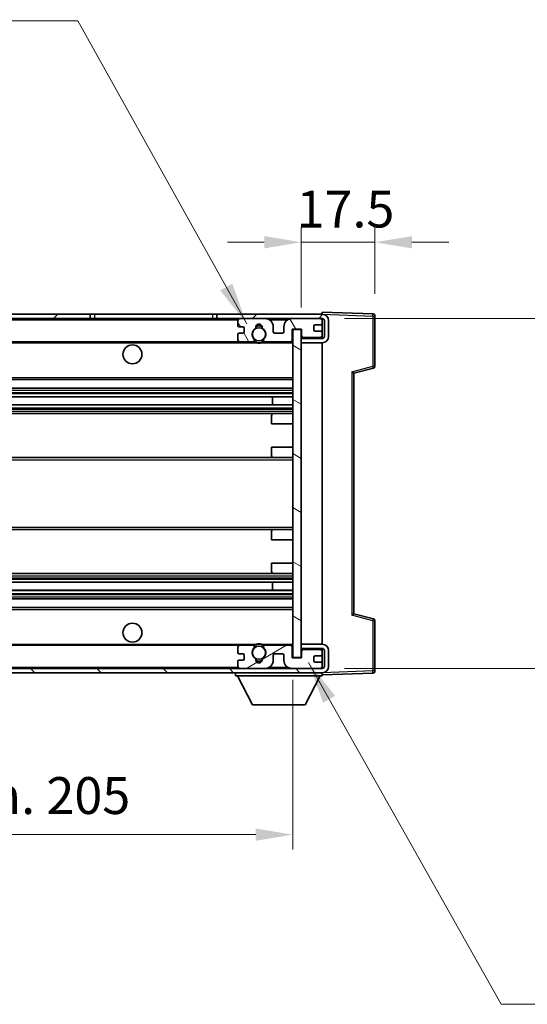
# Model space of a CAD drawing. Units: millimetres. Extents: x 0 to 8281, y 0 to 1124.
# Drawn here: x 2487 to 2607, y 608 to 841 of the extents above; entities that cross this region are included whole.
import ezdxf

# ---------------------------------------------------------------- set-up
doc = ezdxf.new("R2010")
doc.units = ezdxf.units.MM
doc.header["$LTSCALE"] = 4
doc.layers.get('Defpoints').update_dxf_attribs({"lineweight": 25})
for name, color, linetype, lineweight in [('Dimension (ISO)', 7, 'Continuous', 18), ('Hatch (ISO)', 1, 'Continuous', 18), ('Symbol (ISO)', 7, 'Continuous', 18), ('Visible (ISO)', 7, 'Continuous', 35), ('Visible Narrow (ISO)', 7, 'Continuous', 25)]:
    doc.layers.add(name, color=color, linetype=linetype, lineweight=lineweight)
doc.styles.add('Note Text (TK)', font='txt')
doc.dimstyles.new('Default - Method 1b (TK)', dxfattribs={"dimscale": 4, "dimtxt": 2.5, "dimasz": 2.5, "dimexe": 1, "dimexo": 1.5, "dimgap": 1, "dimtad": 1, "dimtoh": 1, "dimrnd": 1e-08, "dimdsep": 46, "dimtxsty": 'Note Text (TK)', "dimcen": 0.09, "dimdle": 5, "dimclrd": 100, "dimclre": 100, "dimclrt": 7, "dimadec": 1, "dimazin": 1, "dimtfac": 1, "dimtmove": 0, "dimatfit": 3, "dimfxl": 1, "dimtolj": 1, "dimlwd": -1, "dimlwe": -1, "dimarcsym": 0})
doc.dimstyles.new('Default - Method 1b (TK)$7', dxfattribs={"dimscale": 4, "dimtxt": 2.5, "dimasz": 2.5, "dimexe": 1, "dimexo": 1.5, "dimgap": 1, "dimtad": 1, "dimtoh": 1, "dimrnd": 1e-08, "dimdsep": 46, "dimtxsty": 'Note Text (TK)', "dimcen": 0.09, "dimdle": 5, "dimclrd": 100, "dimclre": 100, "dimclrt": 7, "dimadec": 1, "dimazin": 1, "dimtfac": 1, "dimtmove": 0, "dimatfit": 3, "dimfxl": 1, "dimtolj": 1, "dimlwd": -1, "dimlwe": -1, "dimarcsym": 0})

# ---------------------------------------------------------------- blocks, each defined once
blk = doc.blocks.new('*D140')
at = {"layer": 'Defpoints', "color": 0}
for p in [(2346.39, 690.08), (2551.39, 690.18), (2551.39, 648.18)]:
    blk.add_point(p, dxfattribs=at)
at = {"layer": 'Dimension (ISO)', "color": 100}
for p, q in [((2346.39, 684.83), (2346.39, 644.68)), ((2551.39, 684.93), (2551.39, 644.68)), ((2355.14, 648.18), (2542.64, 648.18))]:
    blk.add_line(p, q, dxfattribs=at)
for points in [[(2355.14, 649.64), (2355.14, 646.73), (2346.39, 648.18)], [(2542.64, 649.64), (2542.64, 646.73), (2551.39, 648.18)]]:
    blk.add_solid(points, dxfattribs=at)
at = {"layer": 'Dimension (ISO)', "color": 7, "insert": (2382.46, 657.45), "char_height": 8.75, "attachment_point": 4, "style": 'Note Text (TK)'}
blk.add_mtext('\\A1;\\fＭＳ Ｐゴシック|b0|i0;\\H8.7500;有効寸法 / Max dim. 205', dxfattribs=at)
blk = doc.blocks.new('*D141')
at = {"layer": 'Defpoints', "color": 0}
for p in [(2558.39, 770.58), (2558.39, 687.58), (2624.89, 687.58)]:
    blk.add_point(p, dxfattribs=at)
at = {"layer": 'Dimension (ISO)', "color": 100}
for p, q in [((2624.89, 770.58), (2624.89, 914.19)), ((2563.64, 770.58), (2628.39, 770.58)), ((2624.89, 696.33), (2624.89, 761.83)), ((2563.64, 687.58), (2628.39, 687.58))]:
    blk.add_line(p, q, dxfattribs=at)
for points in [[(2623.43, 761.83), (2626.34, 761.83), (2624.89, 770.58)], [(2623.43, 696.33), (2626.34, 696.33), (2624.89, 687.58)]]:
    blk.add_solid(points, dxfattribs=at)
at = {"layer": 'Dimension (ISO)', "color": 7, "insert": (2615.62, 784.22), "char_height": 8.75, "attachment_point": 4, "rotation": 90, "style": 'Note Text (TK)'}
blk.add_mtext('\\A1;\\fＭＳ Ｐゴシック|b0|i0;\\H8.7500;有効寸法 / Max dim. 83', dxfattribs=at)
blk = doc.blocks.new('*D142')
at = {"layer": 'Defpoints', "color": 0}
for p in [(2570.89, 788.67), (2570.89, 771.17), (2553.39, 767.98)]:
    blk.add_point(p, dxfattribs=at)
at = {"layer": 'Dimension (ISO)', "color": 100}
for p, q in [((2553.39, 773.23), (2553.39, 792.17)), ((2570.89, 776.42), (2570.89, 792.17)), ((2544.64, 788.67), (2535.89, 788.67)), ((2553.39, 788.67), (2570.89, 788.67)), ((2579.64, 788.67), (2588.39, 788.67))]:
    blk.add_line(p, q, dxfattribs=at)
for points in [[(2544.64, 790.12), (2544.64, 787.21), (2553.39, 788.67)], [(2579.64, 790.12), (2579.64, 787.21), (2570.89, 788.67)]]:
    blk.add_solid(points, dxfattribs=at)
at = {"layer": 'Dimension (ISO)', "color": 7, "insert": (2552.29, 796.54), "char_height": 8.75, "attachment_point": 4, "style": 'Note Text (TK)'}
blk.add_mtext('\\A1;17.5', dxfattribs=at)

msp = doc.modelspace()

# ---------------------------------------------------------------- hatches: boundary and pattern name
at = {"layer": 'Hatch (ISO)'}
h = msp.add_hatch(dxfattribs=at)
h.set_pattern_fill('ANSI31', color=256, scale=88.9, style=0)
h.set_pattern_definition([(45, (1523.25, -28), (-7.85772, 7.85772), [])])
h.paths.add_polyline_path([(2503.3851, 770.5847), (2503.3851, 771.5847), (2358.8851, 771.5847), (2358.8851, 770.5973), (2358.8851, 770.5847), (2359.0101, 770.5847), (2370.5851, 770.5847)])
edge = h.paths.add_edge_path()
edge.add_line((2558.3851, 765.8347), (2553.3851, 765.8347))
edge.add_line((2553.3851, 765.8347), (2553.3851, 764.8347))
edge.add_line((2553.3851, 764.8347), (2558.3851, 764.8347))
edge.add_ellipse((2558.3851, 766.3347), major_axis=(0, -1.5), ratio=1, start_angle=0, end_angle=90)
edge.add_line((2559.8851, 766.3347), (2559.8851, 770.0847))
edge.add_ellipse((2558.3851, 770.0847), major_axis=(1.5, 0), ratio=1, start_angle=0, end_angle=90)
edge.add_line((2558.3851, 771.5847), (2533.3851, 771.5847))
edge.add_line((2533.3851, 771.5847), (2533.3851, 770.5847))
edge.add_line((2533.3851, 770.5847), (2538.8851, 770.5847))
edge.add_line((2538.8851, 770.5847), (2544.7851, 770.5847))
edge.add_line((2544.7851, 770.5847), (2551.2851, 770.5847))
edge.add_line((2551.2851, 770.5847), (2557.8851, 770.5847))
edge.add_line((2557.8851, 770.5847), (2558.3851, 770.5847))
edge.add_ellipse((2558.3851, 770.0847), major_axis=(0, 0.5), ratio=1, start_angle=270, end_angle=360, ccw=False)
edge.add_line((2558.8851, 770.0847), (2558.8851, 766.3347))
edge.add_ellipse((2558.3851, 766.3347), major_axis=(0.5, 0), ratio=1, start_angle=270, end_angle=360, ccw=False)
h = msp.add_hatch(dxfattribs=at)
h.set_pattern_fill('ANSI31', color=256, scale=88.9, angle=75.000175, style=0)
h.set_pattern_definition([(120.0002, (1523.25, -28), (-9.62369, -5.55628), [])])
edge = h.paths.add_edge_path()
edge.add_ellipse((2538.8851, 770.0847), major_axis=(0, 0.5), ratio=1, start_angle=0, end_angle=90)
edge.add_line((2538.3851, 770.0847), (2538.3851, 768.8847))
edge.add_ellipse((2538.6851, 768.8847), major_axis=(-0.3, 0), ratio=1, start_angle=0, end_angle=90)
edge.add_line((2538.6851, 768.5847), (2539.5851, 768.5847))
edge.add_ellipse((2539.5851, 768.2847), major_axis=(0, 0.3), ratio=1, start_angle=270, end_angle=360, ccw=False)
edge.add_line((2539.8851, 768.2847), (2539.8851, 767.3847))
edge.add_ellipse((2539.5851, 767.3847), major_axis=(0.3, 0), ratio=1, start_angle=270, end_angle=360, ccw=False)
edge.add_line((2539.5851, 767.0847), (2538.6851, 767.0847))
edge.add_ellipse((2538.6851, 766.7847), major_axis=(0, 0.3), ratio=1, start_angle=0, end_angle=90)
edge.add_line((2538.3851, 766.7847), (2538.3851, 765.5847))
edge.add_ellipse((2538.8851, 765.5847), major_axis=(-0.5, 0), ratio=1, start_angle=0, end_angle=90)
edge.add_line((2538.8851, 765.0847), (2541.9095, 765.0847))
edge.add_ellipse((2541.9095, 765.4847), major_axis=(0, -0.4), ratio=1, start_angle=0, end_angle=132.45415)
edge.add_ellipse((2543.3851, 766.8347), major_axis=(-1.1805, -1.08), ratio=1, start_angle=261.020412, end_angle=360, ccw=False)
edge.add_ellipse((2542.3371, 768.4196), major_axis=(0.1655, -0.2502), ratio=1, start_angle=0, end_angle=60.082872)
edge.add_ellipse((2543.3851, 768.4847), major_axis=(-0.7486, -0.0465), ratio=1, start_angle=172.885131, end_angle=360, ccw=False)
edge.add_ellipse((2544.4331, 768.4196), major_axis=(-0.2994, 0.0186), ratio=1, start_angle=0, end_angle=60.082872)
edge.add_ellipse((2543.3851, 766.8347), major_axis=(0.8825, 1.3346), ratio=1, start_angle=261.020412, end_angle=360, ccw=False)
edge.add_ellipse((2544.8607, 765.4847), major_axis=(-0.2951, 0.27), ratio=1, start_angle=0, end_angle=132.45415)
edge.add_line((2544.8607, 765.0847), (2550.8851, 765.0847))
edge.add_ellipse((2550.8851, 765.4847), major_axis=(0, -0.4), ratio=1, start_angle=0, end_angle=90)
edge.add_line((2551.2851, 765.4847), (2551.2851, 768.0847))
edge.add_line((2551.2851, 768.0847), (2553.4851, 768.0847))
edge.add_line((2553.4851, 768.0847), (2553.4851, 766.4847))
edge.add_ellipse((2553.8851, 766.4847), major_axis=(-0.4, 0), ratio=1, start_angle=0, end_angle=90)
edge.add_line((2553.8851, 766.0847), (2557.8851, 766.0847))
edge.add_ellipse((2557.8851, 766.5847), major_axis=(0, -0.5), ratio=1, start_angle=0, end_angle=90)
edge.add_line((2558.3851, 766.5847), (2558.3851, 767.2847))
edge.add_ellipse((2558.0851, 767.2847), major_axis=(0.3, 0), ratio=1, start_angle=0, end_angle=90)
edge.add_line((2558.0851, 767.5847), (2556.6851, 767.5847))
edge.add_ellipse((2556.6851, 767.8847), major_axis=(0, -0.3), ratio=1, start_angle=270, end_angle=360, ccw=False)
edge.add_line((2556.3851, 767.8847), (2556.3851, 768.7847))
edge.add_ellipse((2556.6851, 768.7847), major_axis=(-0.3, 0), ratio=1, start_angle=270, end_angle=360, ccw=False)
edge.add_line((2556.6851, 769.0847), (2558.0851, 769.0847))
edge.add_ellipse((2558.0851, 769.3847), major_axis=(0, -0.3), ratio=1, start_angle=0, end_angle=90)
edge.add_line((2558.3851, 769.3847), (2558.3851, 770.0847))
edge.add_ellipse((2557.8851, 770.0847), major_axis=(0.5, 0), ratio=1, start_angle=0, end_angle=90)
edge.add_line((2557.8851, 770.5847), (2551.2851, 770.5847))
edge.add_ellipse((2551.2851, 768.5847), major_axis=(0, 2), ratio=1, start_angle=0, end_angle=90)
edge.add_line((2549.2851, 768.5847), (2549.2851, 767.3847))
edge.add_ellipse((2548.9851, 767.3847), major_axis=(0.3, 0), ratio=1, start_angle=270, end_angle=360, ccw=False)
edge.add_line((2548.9851, 767.0847), (2547.0851, 767.0847))
edge.add_ellipse((2547.0851, 767.3847), major_axis=(0, -0.3), ratio=1, start_angle=270, end_angle=360, ccw=False)
edge.add_line((2546.7851, 767.3847), (2546.7851, 768.5847))
edge.add_ellipse((2544.7851, 768.5847), major_axis=(2, 0), ratio=1, start_angle=0, end_angle=90)
edge.add_line((2544.7851, 770.5847), (2538.8851, 770.5847))
h = msp.add_hatch(dxfattribs=at)
h.set_pattern_fill('ANSI31', color=256, scale=88.9, angle=105.000246, style=0)
h.set_pattern_definition([(150.0002, (1523.25, -28), (-5.55621, -9.62373), [])])
h.paths.add_polyline_path([(2553.3851, 767.9847), (2551.3851, 767.9847), (2551.3851, 690.1847), (2553.3851, 690.1847), (2553.3851, 692.3347), (2553.3851, 693.3347), (2553.3851, 764.8347), (2553.3851, 765.8347)])
h = msp.add_hatch(dxfattribs=at)
h.set_pattern_fill('ANSI31', color=256, scale=88.9, angle=90.00021, style=0)
h.set_pattern_definition([(135.0002, (1523.25, -28), (-7.8577, -7.85775), [])])
edge = h.paths.add_edge_path()
edge.add_line((2553.3851, 692.3347), (2558.3851, 692.3347))
edge.add_ellipse((2558.3851, 691.8347), major_axis=(0, 0.5), ratio=1, start_angle=270, end_angle=360, ccw=False)
edge.add_line((2558.8851, 691.8347), (2558.8851, 688.0847))
edge.add_ellipse((2558.3851, 688.0847), major_axis=(0.5, 0), ratio=1, start_angle=270, end_angle=360, ccw=False)
edge.add_line((2558.3851, 687.5847), (2557.8851, 687.5847))
edge.add_line((2557.8851, 687.5847), (2551.2851, 687.5847))
edge.add_line((2551.2851, 687.5847), (2544.7851, 687.5847))
edge.add_line((2544.7851, 687.5847), (2538.8851, 687.5847))
edge.add_line((2538.8851, 687.5847), (2370.5851, 687.5847))
edge.add_line((2370.5851, 687.5847), (2359.0101, 687.5847))
edge.add_line((2359.0101, 687.5847), (2358.8851, 687.5847))
edge.add_line((2358.8851, 687.5847), (2358.8851, 687.5721))
edge.add_line((2358.8851, 687.5721), (2358.8851, 686.5847))
edge.add_line((2358.8851, 686.5847), (2558.3851, 686.5847))
edge.add_ellipse((2558.3851, 688.0847), major_axis=(0, -1.5), ratio=1, start_angle=0, end_angle=90)
edge.add_line((2559.8851, 688.0847), (2559.8851, 691.8347))
edge.add_ellipse((2558.3851, 691.8347), major_axis=(1.5, 0), ratio=1, start_angle=0, end_angle=90)
edge.add_line((2558.3851, 693.3347), (2553.3851, 693.3347))
edge.add_line((2553.3851, 693.3347), (2553.3851, 692.3347))
h = msp.add_hatch(dxfattribs=at)
h.set_pattern_fill('ANSI31', color=256, scale=88.9, angle=-14.999978, style=0)
h.set_pattern_definition([(30, (1523.25, -28), (-5.55625, 9.62371), [])])
edge = h.paths.add_edge_path()
edge.add_ellipse((2538.8851, 688.0847), major_axis=(-0.5, 0), ratio=1, start_angle=0, end_angle=90)
edge.add_line((2538.8851, 687.5847), (2544.7851, 687.5847))
edge.add_ellipse((2544.7851, 689.5847), major_axis=(0, -2), ratio=1, start_angle=0, end_angle=90)
edge.add_line((2546.7851, 689.5847), (2546.7851, 690.7847))
edge.add_ellipse((2547.0851, 690.7847), major_axis=(-0.3, 0), ratio=1, start_angle=270, end_angle=360, ccw=False)
edge.add_line((2547.0851, 691.0847), (2548.9851, 691.0847))
edge.add_ellipse((2548.9851, 690.7847), major_axis=(0, 0.3), ratio=1, start_angle=270, end_angle=360, ccw=False)
edge.add_line((2549.2851, 690.7847), (2549.2851, 689.5847))
edge.add_ellipse((2551.2851, 689.5847), major_axis=(-2, 0), ratio=1, start_angle=0, end_angle=90)
edge.add_line((2551.2851, 687.5847), (2557.8851, 687.5847))
edge.add_ellipse((2557.8851, 688.0847), major_axis=(0, -0.5), ratio=1, start_angle=0, end_angle=90)
edge.add_line((2558.3851, 688.0847), (2558.3851, 688.7847))
edge.add_ellipse((2558.0851, 688.7847), major_axis=(0.3, 0), ratio=1, start_angle=0, end_angle=90)
edge.add_line((2558.0851, 689.0847), (2556.6851, 689.0847))
edge.add_ellipse((2556.6851, 689.3847), major_axis=(0, -0.3), ratio=1, start_angle=270, end_angle=360, ccw=False)
edge.add_line((2556.3851, 689.3847), (2556.3851, 690.2847))
edge.add_ellipse((2556.6851, 690.2847), major_axis=(-0.3, 0), ratio=1, start_angle=270, end_angle=360, ccw=False)
edge.add_line((2556.6851, 690.5847), (2558.0851, 690.5847))
edge.add_ellipse((2558.0851, 690.8847), major_axis=(0, -0.3), ratio=1, start_angle=0, end_angle=90)
edge.add_line((2558.3851, 690.8847), (2558.3851, 691.5847))
edge.add_ellipse((2557.8851, 691.5847), major_axis=(0.5, 0), ratio=1, start_angle=0, end_angle=90)
edge.add_line((2557.8851, 692.0847), (2553.8851, 692.0847))
edge.add_ellipse((2553.8851, 691.6847), major_axis=(0, 0.4), ratio=1, start_angle=0, end_angle=90)
edge.add_line((2553.4851, 691.6847), (2553.4851, 690.0847))
edge.add_line((2553.4851, 690.0847), (2551.2851, 690.0847))
edge.add_line((2551.2851, 690.0847), (2551.2851, 692.6847))
edge.add_ellipse((2550.8851, 692.6847), major_axis=(0.4, 0), ratio=1, start_angle=0, end_angle=90)
edge.add_line((2550.8851, 693.0847), (2544.8607, 693.0847))
edge.add_ellipse((2544.8607, 692.6847), major_axis=(0, 0.4), ratio=1, start_angle=0, end_angle=132.45415)
edge.add_ellipse((2543.3851, 691.3347), major_axis=(1.1805, 1.08), ratio=1, start_angle=261.020412, end_angle=360, ccw=False)
edge.add_ellipse((2544.4331, 689.7499), major_axis=(-0.1655, 0.2502), ratio=1, start_angle=0, end_angle=60.082872)
edge.add_ellipse((2543.3851, 689.6847), major_axis=(0.7486, 0.0465), ratio=1, start_angle=172.885131, end_angle=360, ccw=False)
edge.add_ellipse((2542.3371, 689.7499), major_axis=(0.2994, -0.0186), ratio=1, start_angle=0, end_angle=60.082872)
edge.add_ellipse((2543.3851, 691.3347), major_axis=(-0.8825, -1.3346), ratio=1, start_angle=261.020412, end_angle=360, ccw=False)
edge.add_ellipse((2541.9095, 692.6847), major_axis=(0.2951, -0.27), ratio=1, start_angle=0, end_angle=132.45415)
edge.add_line((2541.9095, 693.0847), (2538.8851, 693.0847))
edge.add_ellipse((2538.8851, 692.5847), major_axis=(0, 0.5), ratio=1, start_angle=0, end_angle=90)
edge.add_line((2538.3851, 692.5847), (2538.3851, 691.3847))
edge.add_ellipse((2538.6851, 691.3847), major_axis=(-0.3, 0), ratio=1, start_angle=0, end_angle=90)
edge.add_line((2538.6851, 691.0847), (2539.5851, 691.0847))
edge.add_ellipse((2539.5851, 690.7847), major_axis=(0, 0.3), ratio=1, start_angle=270, end_angle=360, ccw=False)
edge.add_line((2539.8851, 690.7847), (2539.8851, 689.8847))
edge.add_ellipse((2539.5851, 689.8847), major_axis=(0.3, 0), ratio=1, start_angle=270, end_angle=360, ccw=False)
edge.add_line((2539.5851, 689.5847), (2538.6851, 689.5847))
edge.add_ellipse((2538.6851, 689.2847), major_axis=(0, 0.3), ratio=1, start_angle=0, end_angle=90)
edge.add_line((2538.3851, 689.2847), (2538.3851, 688.0847))

# ---------------------------------------------------------------- linework, layer by layer
at = {"layer": 'Visible (ISO)'}
for p, q in [((2503.3851, 771.5847), (2358.8851, 771.5847)), ((2358.8851, 770.5847), (2503.3851, 770.5847)), ((2503.3851, 770.5847), (2503.3851, 771.5847)), ((2503.3851, 771.5847), (2504.3851, 771.5847)), ((2504.3851, 770.5847), (2503.3851, 770.5847)), ((2504.3851, 771.5847), (2532.3851, 771.5847)), ((2532.3851, 770.5847), (2504.3851, 770.5847)), ((2532.3851, 771.5847), (2533.3851, 771.5847)), ((2533.3851, 770.5847), (2532.3851, 770.5847)), ((2558.3851, 771.5847), (2533.3851, 771.5847)), ((2533.3851, 771.5847), (2533.3851, 770.5847)), ((2533.3851, 770.5847), (2558.3851, 770.5847)), ((2544.7851, 770.5847), (2538.8851, 770.5847)), ((2557.8851, 770.5847), (2551.2851, 770.5847)), ((2558.3851, 771.585), (2558.3851, 772.0847)), ((2570.4026, 771.665), (2558.3851, 772.0847)), ((2558.3851, 771.5847), (2558.3851, 771.585)), ((2558.3851, 770.0847), (2558.3851, 770.5847)), ((2570.8851, 759.2537), (2570.8851, 771.1653)), ((2538.3851, 770.0847), (2538.3851, 768.8847)), ((2538.6851, 768.5847), (2539.5851, 768.5847)), ((2539.8851, 768.2847), (2539.8851, 767.3847)), ((2546.7851, 767.3847), (2546.7851, 768.5847)), ((2549.2851, 768.5847), (2549.2851, 767.3847)), ((2556.3851, 767.8847), (2556.3851, 768.7847)), ((2556.6851, 769.0847), (2558.0851, 769.0847)), ((2558.3851, 769.3847), (2558.3851, 770.0847)), ((2558.3851, 767.2847), (2558.3851, 769.3847)), ((2558.8851, 770.0847), (2558.8851, 766.3347)), ((2559.8851, 766.3347), (2559.8851, 770.0847)), ((2538.3851, 766.7847), (2538.3851, 765.5847)), ((2539.5851, 767.0847), (2538.6851, 767.0847)), ((2548.9851, 767.0847), (2547.0851, 767.0847)), ((2551.2851, 765.4847), (2551.2851, 768.0847)), ((2551.2851, 768.0847), (2553.4851, 768.0847)), ((2553.3851, 767.9847), (2551.3851, 767.9847)), ((2551.3851, 767.9847), (2551.3851, 690.1847)), ((2553.3851, 690.1847), (2553.3851, 767.9847)), ((2553.3851, 766.0847), (2553.7809, 766.0985)), ((2553.4851, 768.0847), (2553.4851, 766.4847)), ((2553.8851, 766.0847), (2557.8851, 766.0847)), ((2558.0851, 767.5847), (2556.6851, 767.5847)), ((2558.261, 766.255), (2558.3851, 766.2593)), ((2558.3851, 766.5847), (2558.3851, 767.2847)), ((2558.3851, 766.2593), (2558.3851, 766.5847)), ((2558.3851, 765.8347), (2558.3851, 766.2593)), ((2370.8851, 765.0847), (2538.8851, 765.0847)), ((2538.8851, 765.0847), (2541.9095, 765.0847)), ((2541.9095, 765.0847), (2542.2243, 765.0847)), ((2544.5459, 765.0847), (2544.8607, 765.0847)), ((2544.8607, 765.0847), (2550.8851, 765.0847)), ((2550.8851, 765.0847), (2551.3851, 765.0847)), ((2558.3851, 765.8347), (2553.3851, 765.8347)), ((2553.3851, 765.8347), (2553.3851, 764.8347)), ((2553.3851, 764.8347), (2558.3851, 764.8347)), ((2558.3851, 693.3347), (2558.3851, 764.8347)), ((2565.8851, 757.5847), (2570.5092, 758.7694)), ((2565.8851, 700.5845), (2565.8851, 757.5849)), ((2370.8851, 756.0847), (2551.3851, 756.0847)), ((2370.8851, 754.0847), (2551.3851, 754.0847)), ((2370.8851, 752.0394), (2551.3851, 752.0394)), ((2546.5725, 750.1299), (2546.5725, 752.0394)), ((2546.5851, 750.1299), (2546.5851, 752.0394)), ((2370.8851, 750.1299), (2551.3851, 750.1299)), ((2370.8851, 748.0847), (2546.8851, 748.0847)), ((2546.3851, 745.5847), (2546.3851, 747.5847)), ((2546.8851, 748.0847), (2551.3851, 748.0847)), ((2546.3851, 745.5847), (2551.3851, 745.5847)), ((2546.3851, 740.0847), (2551.3851, 740.0847)), ((2546.3851, 738.0847), (2546.3851, 740.0847)), ((2370.8851, 737.5847), (2546.8851, 737.5847)), ((2546.8851, 737.5847), (2551.3851, 737.5847)), ((2370.8851, 720.5847), (2546.8851, 720.5847)), ((2546.3851, 718.0847), (2546.3851, 720.0847)), ((2546.8851, 720.5847), (2551.3851, 720.5847)), ((2546.3851, 718.0847), (2551.3851, 718.0847)), ((2546.3851, 712.5847), (2551.3851, 712.5847)), ((2546.3851, 710.5847), (2546.3851, 712.5847)), ((2370.8851, 710.0847), (2546.8851, 710.0847)), ((2546.8851, 710.0847), (2551.3851, 710.0847)), ((2370.8851, 708.0395), (2551.3851, 708.0395)), ((2546.5725, 706.13), (2546.5725, 708.0395)), ((2546.5851, 706.13), (2546.5851, 708.0395)), ((2370.8851, 706.13), (2551.3851, 706.13)), ((2370.8851, 704.0847), (2551.3851, 704.0847)), ((2370.8851, 702.0847), (2551.3851, 702.0847)), ((2570.5092, 699.4), (2565.8851, 700.5847)), ((2570.8851, 687.0041), (2570.8851, 698.9157)), ((2370.8851, 693.0847), (2538.8851, 693.0847)), ((2538.3851, 692.5847), (2538.3851, 691.3847)), ((2541.9095, 693.0847), (2538.8851, 693.0847)), ((2541.9095, 693.0847), (2542.2243, 693.0847)), ((2544.5459, 693.0847), (2544.8607, 693.0847)), ((2550.8851, 693.0847), (2544.8607, 693.0847)), ((2550.8851, 693.0847), (2551.3851, 693.0847)), ((2551.2851, 690.0847), (2551.2851, 692.6847)), ((2558.3851, 693.3347), (2553.3851, 693.3347)), ((2553.3851, 693.3347), (2553.3851, 692.3347)), ((2553.3851, 692.3347), (2558.3851, 692.3347)), ((2553.3851, 692.0847), (2553.7809, 692.0709)), ((2553.4851, 691.6847), (2553.4851, 690.0847)), ((2557.8851, 692.0847), (2553.8851, 692.0847)), ((2558.261, 691.9144), (2558.3851, 691.9101)), ((2558.3851, 691.9101), (2558.3851, 692.3347)), ((2558.3851, 691.5847), (2558.3851, 691.9101)), ((2558.3851, 690.8847), (2558.3851, 691.5847)), ((2558.8851, 691.8347), (2558.8851, 688.0847)), ((2559.8851, 688.0847), (2559.8851, 691.8347)), ((2538.3851, 689.2847), (2538.3851, 688.0847)), ((2538.6851, 691.0847), (2539.5851, 691.0847)), ((2539.5851, 689.5847), (2538.6851, 689.5847)), ((2539.8851, 690.7847), (2539.8851, 689.8847)), ((2546.7851, 689.5847), (2546.7851, 690.7847)), ((2547.0851, 691.0847), (2548.9851, 691.0847)), ((2549.2851, 690.7847), (2549.2851, 689.5847)), ((2553.4851, 690.0847), (2551.2851, 690.0847)), ((2551.3851, 690.1847), (2553.3851, 690.1847)), ((2556.3851, 689.3847), (2556.3851, 690.2847)), ((2556.6851, 690.5847), (2558.0851, 690.5847)), ((2558.0851, 689.0847), (2556.6851, 689.0847)), ((2558.3851, 688.7847), (2558.3851, 690.8847)), ((2558.3851, 687.5847), (2358.8851, 687.5847)), ((2358.8851, 686.5847), (2558.3851, 686.5847)), ((2537.7851, 686.5847), (2537.7851, 685.8847)), ((2538.8851, 687.5847), (2544.7851, 687.5847)), ((2551.2851, 687.5847), (2557.8851, 687.5847)), ((2558.3851, 688.0847), (2558.3851, 688.7847)), ((2558.3851, 687.5847), (2558.3851, 688.0847)), ((2558.3851, 686.5847), (2558.3851, 685.8847)), ((2558.3851, 686.0847), (2570.4026, 686.5044)), ((2537.7851, 685.8847), (2558.3851, 685.8847)), ((2541.8351, 678.9847), (2538.2851, 685.8847)), ((2554.3351, 678.9847), (2557.8851, 685.8847)), ((2541.8351, 678.9847), (2554.3351, 678.9847))]:
    msp.add_line(p, q, dxfattribs=at)
for centre, radius in [((2543.3851, 766.8347), 1.5706), ((2513.3851, 762.0847), 2.25), ((2513.3851, 696.0847), 2.25), ((2543.3851, 691.3347), 1.5706)]:
    msp.add_circle(centre, radius, dxfattribs=at)
for centre, radius, start, end in [((2538.8851, 770.0847), 0.5, 90, 180), ((2544.7851, 768.5847), 2, 0, 90), ((2551.2851, 768.5847), 2, 90, 180), ((2557.8851, 770.0847), 0.5, 0, 90), ((2558.3851, 770.0847), 1.5, 0, 90), ((2558.3851, 770.0847), 0.5, 0, 90), ((2570.3851, 771.1653), 0.5, 0, 88), ((2538.6851, 768.8847), 0.3, 180, 270), ((2539.5851, 768.2847), 0.3, 0, 90), ((2542.3371, 768.4196), 0.3, 303.474563, 3.557435), ((2543.3851, 768.4847), 0.75, 356.442565, 183.557435), ((2543.3851, 766.8347), 2, 68.96053, 111.03947), ((2543.3851, 766.8347), 2.1, 71.451, 108.549), ((2544.4331, 768.4196), 0.3, 176.442565, 236.525437), ((2556.6851, 768.7847), 0.3, 90, 180), ((2558.0851, 769.3847), 0.3, 270, 0), ((2538.6851, 766.7847), 0.3, 90, 180), ((2539.5851, 767.3847), 0.3, 270, 0), ((2543.3851, 766.8347), 1.6, 123.474563, 222.45415), ((2543.3851, 766.8347), 1.6, 317.54585, 56.525437), ((2547.0851, 767.3847), 0.3, 180, 270), ((2548.9851, 767.3847), 0.3, 270, 0), ((2553.8851, 766.4847), 0.4, 180, 270), ((2556.6851, 767.8847), 0.3, 180, 270), ((2557.8851, 766.5847), 0.5, 270, 0), ((2558.0851, 767.2847), 0.3, 0, 90), ((2558.3851, 766.3347), 1.5, 270, 0), ((2558.3851, 766.3347), 0.5, 270, 0), ((2538.8851, 765.5847), 0.5, 180, 270), ((2541.9095, 765.4847), 0.4, 270, 42.45415), ((2543.3851, 766.8347), 2.1, 233.298213, 236.44269), ((2543.3851, 766.8347), 2, 233.932491, 306.067509), ((2543.3851, 766.8347), 2.1, 257.472095, 282.527905), ((2544.8607, 765.4847), 0.4, 137.54585, 270), ((2543.3851, 766.8347), 2.1, 303.55731, 306.701787), ((2550.8851, 765.4847), 0.4, 270, 0), ((2570.3851, 759.2537), 0.5, 284.37, 0), ((2546.8851, 747.5847), 0.5, 90, 180), ((2546.8851, 738.0847), 0.5, 180, 270), ((2546.8851, 720.0847), 0.5, 90, 180), ((2546.8851, 710.5847), 0.5, 180, 270), ((2570.3851, 698.9157), 0.5, 0, 75.63), ((2538.8851, 692.5847), 0.5, 90, 180), ((2538.6851, 691.3847), 0.3, 180, 270), ((2543.3851, 691.3347), 1.6, 137.54585, 236.525437), ((2541.9095, 692.6847), 0.4, 317.54585, 90), ((2543.3851, 691.3347), 2.1, 123.55731, 126.701787), ((2543.3851, 691.3347), 2, 53.932491, 126.067509), ((2543.3851, 691.3347), 2.1, 77.472095, 102.527905), ((2543.3851, 691.3347), 1.6, 303.474563, 42.45415), ((2544.8607, 692.6847), 0.4, 90, 222.45415), ((2543.3851, 691.3347), 2.1, 53.298213, 56.44269), ((2550.8851, 692.6847), 0.4, 0, 90), ((2553.8851, 691.6847), 0.4, 90, 180), ((2557.8851, 691.5847), 0.5, 0, 90), ((2558.3851, 691.8347), 1.5, 0, 90), ((2558.3851, 691.8347), 0.5, 0, 90), ((2538.6851, 689.2847), 0.3, 90, 180), ((2539.5851, 690.7847), 0.3, 0, 90), ((2539.5851, 689.8847), 0.3, 270, 0), ((2542.3371, 689.7499), 0.3, 356.442565, 56.525437), ((2543.3851, 689.6847), 0.75, 176.442565, 3.557435), ((2543.3851, 691.3347), 2, 248.96053, 291.03947), ((2543.3851, 691.3347), 2.1, 251.451, 288.549), ((2544.4331, 689.7499), 0.3, 123.474563, 183.557435), ((2544.7851, 689.5847), 2, 270, 0), ((2547.0851, 690.7847), 0.3, 90, 180), ((2548.9851, 690.7847), 0.3, 0, 90), ((2551.2851, 689.5847), 2, 180, 270), ((2556.6851, 690.2847), 0.3, 90, 180), ((2556.6851, 689.3847), 0.3, 180, 270), ((2558.0851, 690.8847), 0.3, 270, 0), ((2558.0851, 688.7847), 0.3, 0, 90), ((2538.8851, 688.0847), 0.5, 180, 270), ((2557.8851, 688.0847), 0.5, 270, 0), ((2558.3851, 688.0847), 0.5, 270, 0), ((2558.3851, 688.0847), 1.5, 270, 0), ((2570.3851, 687.0041), 0.5, 272, 0)]:
    msp.add_arc(centre, radius, start, end, dxfattribs=at)
for centre, major_axis, start_param, end_param in [((2565.3851, 757.9728), (0.5, -0.388), 0.01312251, 1.54901225), ((2565.3851, 700.1967), (0.5, 0.388), 4.73417305, 6.27006279)]:
    msp.add_ellipse(centre, major_axis=major_axis, ratio=0.01690927, start_param=start_param, end_param=end_param, dxfattribs=at)
for points, knots in [([(2542.9296, 764.7847), (2542.8206, 764.8089), (2542.7151, 764.8419), (2542.5424, 764.9094), (2542.4531, 764.9513), (2542.355, 765.0044), (2542.3209, 765.0241), (2542.2763, 765.0512), (2542.2575, 765.0631), (2542.2315, 765.0799), (2542.2243, 765.0847), (2542.2243, 765.0847)], [-0.0853709179, -0.0853709179, -0.0853709179, -0.0853709179, -0.0545116262, -0.0545116262, -0.0293355354, -0.0293355354, -0.0179856969, -0.0179856969, -0.0089928485, -0.0089928485, 0, 0, 0, 0]), ([(2544.5459, 765.0847), (2544.5459, 765.0847), (2544.5387, 765.0799), (2544.5127, 765.0631), (2544.4939, 765.0512), (2544.4494, 765.0241), (2544.4152, 765.0044), (2544.3171, 764.9513), (2544.2279, 764.9094), (2544.0552, 764.8419), (2543.9496, 764.8089), (2543.8406, 764.7847)], [-0.2570614387, -0.2570614387, -0.2570614387, -0.2570614387, -0.2480685903, -0.2480685903, -0.2390757418, -0.2390757418, -0.2277259033, -0.2277259033, -0.2025498125, -0.2025498125, -0.1716905209, -0.1716905209, -0.1716905209, -0.1716905209]), ([(2542.2243, 693.0847), (2542.2243, 693.0847), (2542.2315, 693.0895), (2542.2575, 693.1064), (2542.2763, 693.1182), (2542.3209, 693.1453), (2542.355, 693.165), (2542.4531, 693.2181), (2542.5424, 693.26), (2542.7151, 693.3276), (2542.8206, 693.3605), (2542.9296, 693.3847)], [-0.2570614387, -0.2570614387, -0.2570614387, -0.2570614387, -0.2480685903, -0.2480685903, -0.2390757418, -0.2390757418, -0.2277259033, -0.2277259033, -0.2025498125, -0.2025498125, -0.1716905209, -0.1716905209, -0.1716905209, -0.1716905209]), ([(2543.8406, 693.3847), (2543.9496, 693.3605), (2544.0552, 693.3276), (2544.2279, 693.26), (2544.3171, 693.2181), (2544.4152, 693.165), (2544.4494, 693.1453), (2544.4939, 693.1182), (2544.5127, 693.1064), (2544.5387, 693.0895), (2544.5459, 693.0847), (2544.5459, 693.0847)], [-0.0853709179, -0.0853709179, -0.0853709179, -0.0853709179, -0.0545116262, -0.0545116262, -0.0293355354, -0.0293355354, -0.0179856969, -0.0179856969, -0.0089928485, -0.0089928485, 0, 0, 0, 0])]:
    msp.add_open_spline(points, degree=3, knots=knots, dxfattribs=at)
at = {"layer": 'Visible Narrow (ISO)'}
for p, q in [((2504.3851, 771.5847), (2504.3851, 770.5847)), ((2532.3851, 771.5847), (2532.3851, 770.5847)), ((2558.3851, 771.585), (2558.3947, 771.5847)), ((2558.4802, 771.5817), (2570.4026, 771.1653)), ((2570.4026, 771.1653), (2570.4026, 759.2537)), ((2570.4026, 771.1653), (2570.8851, 771.1653)), ((2370.8851, 770.2847), (2538.4269, 770.2847)), ((2545.8387, 770.2847), (2550.2315, 770.2847)), ((2558.3434, 770.2847), (2558.3851, 770.2847)), ((2370.8851, 764.7847), (2542.9296, 764.7847)), ((2543.8406, 764.7847), (2551.3851, 764.7847)), ((2565.4026, 757.9728), (2570.4026, 759.2537)), ((2570.8851, 759.2537), (2570.4026, 759.2537)), ((2370.8851, 756.5847), (2551.3851, 756.5847)), ((2565.4026, 757.9728), (2565.4026, 700.1967)), ((2370.8851, 753.5847), (2551.3851, 753.5847)), ((2370.8851, 753.0745), (2551.3851, 753.0745)), ((2370.8851, 752.8147), (2551.3851, 752.8147)), ((2370.8851, 752.0796), (2551.3851, 752.0796)), ((2370.8851, 750.0915), (2551.3851, 750.0915)), ((2370.8851, 749.3765), (2551.3851, 749.3765)), ((2370.8851, 749.1149), (2551.3851, 749.1149)), ((2370.8851, 748.5847), (2551.3851, 748.5847)), ((2370.8851, 737.0847), (2551.3851, 737.0847)), ((2370.8851, 721.0847), (2551.3851, 721.0847)), ((2370.8851, 709.5847), (2551.3851, 709.5847)), ((2370.8851, 709.0545), (2551.3851, 709.0545)), ((2370.8851, 708.7929), (2551.3851, 708.7929)), ((2370.8851, 708.078), (2551.3851, 708.078)), ((2370.8851, 706.0898), (2551.3851, 706.0898)), ((2370.8851, 705.3547), (2551.3851, 705.3547)), ((2370.8851, 705.0949), (2551.3851, 705.0949)), ((2370.8851, 704.5847), (2551.3851, 704.5847)), ((2370.8851, 701.5847), (2551.3851, 701.5847)), ((2570.4026, 698.9157), (2565.4026, 700.1967)), ((2570.4026, 698.9157), (2570.4026, 687.0041)), ((2570.4026, 698.9157), (2570.8851, 698.9157)), ((2370.8851, 693.3847), (2542.9296, 693.3847)), ((2543.8406, 693.3847), (2551.3851, 693.3847)), ((2370.8851, 687.8847), (2538.4269, 687.8847)), ((2545.8387, 687.8847), (2550.2315, 687.8847)), ((2558.3434, 687.8847), (2558.3851, 687.8847)), ((2558.3947, 686.5847), (2558.3851, 686.5844)), ((2570.4026, 687.0041), (2558.4802, 686.5877)), ((2570.8851, 687.0041), (2570.4026, 687.0041))]:
    msp.add_line(p, q, dxfattribs=at)
for centre, major_axis, ratio, start_param, end_param in [((2570.3851, 771.1653), (0.0174, 0.4997), 0.03487826, 4.71360696, 6.28318531), ((2570.3851, 759.2537), (0.1241, -0.4844), 0.03380887, 0, 1.56213477), ((2570.3851, 698.9157), (0.1241, 0.4844), 0.03380887, 4.72105054, 6.28318531), ((2570.3851, 687.0041), (0.0174, -0.4997), 0.03487826, 0, 1.56957835)]:
    msp.add_ellipse(centre, major_axis=major_axis, ratio=ratio, start_param=start_param, end_param=end_param, dxfattribs=at)

# ---------------------------------------------------------------- dimensions: what is measured, and where the dimension line sits
at = {"layer": 'Dimension (ISO)', "color": 100}
dim = msp.add_linear_dim(base=(2624.8851, 687.5847), p1=(2558.3851, 770.5847), p2=(2558.3851, 687.5847), angle=270, text='\\fＭＳ Ｐゴシック|b0|i0;\\H8.7500;有効寸法 / Max dim. <>', dimstyle='Default - Method 1b (TK)', override={"dimscale": 0, "dimtxt": 8.75, "dimasz": 8.75, "dimexe": 3.5, "dimexo": 5.25, "dimgap": 3.5, "dimtoh": 0, "dimdec": 2, "dimcen": 0.315, "dimtol": 0, "dimlim": 0, "dimtp": 0, "dimtm": 0, "dimtdec": 2, "dimtix": 0, "dimtofl": 0, "dimtmove": 0, "dimatfit": 2}, dxfattribs=at)
dim.commit()
dim.dimension.update_dxf_attribs({"geometry": '*D141', "text_midpoint": (2624.8851, 847.4555), "dimtype": 160})
dim = msp.add_linear_dim(base=(2570.8851, 788.6653), p1=(2553.3851, 767.9847), p2=(2570.8851, 771.1653), dimstyle='Default - Method 1b (TK)', override={"dimscale": 0, "dimtxt": 8.75, "dimasz": 8.75, "dimexe": 3.5, "dimexo": 5.25, "dimgap": 3.5, "dimtoh": 0, "dimdec": 2, "dimcen": 0.315, "dimtol": 0, "dimlim": 0, "dimtp": 0, "dimtm": 0, "dimtdec": 2, "dimtix": 0, "dimtofl": 1, "dimtmove": 0, "dimatfit": 1}, dxfattribs=at)
dim.commit()
dim.dimension.update_dxf_attribs({"geometry": '*D142', "text_midpoint": (2562.1351, 788.6653), "dimtype": 160})
dim = msp.add_linear_dim(base=(2551.3851, 648.1847), p1=(2346.3851, 690.0847), p2=(2551.3851, 690.1847), text='\\fＭＳ Ｐゴシック|b0|i0;\\H8.7500;有効寸法 / Max dim. <>', dimstyle='Default - Method 1b (TK)', override={"dimscale": 0, "dimtxt": 8.75, "dimasz": 8.75, "dimexe": 3.5, "dimexo": 5.25, "dimgap": 3.5, "dimtoh": 0, "dimdec": 2, "dimcen": 0.315, "dimtol": 0, "dimlim": 0, "dimtp": 0, "dimtm": 0, "dimtdec": 2, "dimtix": 0, "dimtofl": 0, "dimtmove": 0, "dimatfit": 1}, dxfattribs=at)
dim.commit()
dim.dimension.update_dxf_attribs({"geometry": '*D140', "text_midpoint": (2448.8851, 648.1847), "dimtype": 160})

# ---------------------------------------------------------------- leaders
at = {"layer": 'Symbol (ISO)', "color": 100, "annotation_type": 0, "has_hookline": 1}
for points, hookline_direction, text_width in [([(2540.4971, 769.3044), (2500.412, 841.213), (2490.412, 841.213)], 1, 148.4517), ([(2555.1066, 689.01), (2600.8383, 607.9491), (2610.8383, 607.9491)], 0, 150.1918)]:
    msp.add_leader(points, dimstyle='Default - Method 1b (TK)$7', override={"dimgap": 0, "dimtad": 1}, dxfattribs=dict(at, hookline_direction=hookline_direction, text_width=text_width))

doc.saveas('drawing.dxf')
